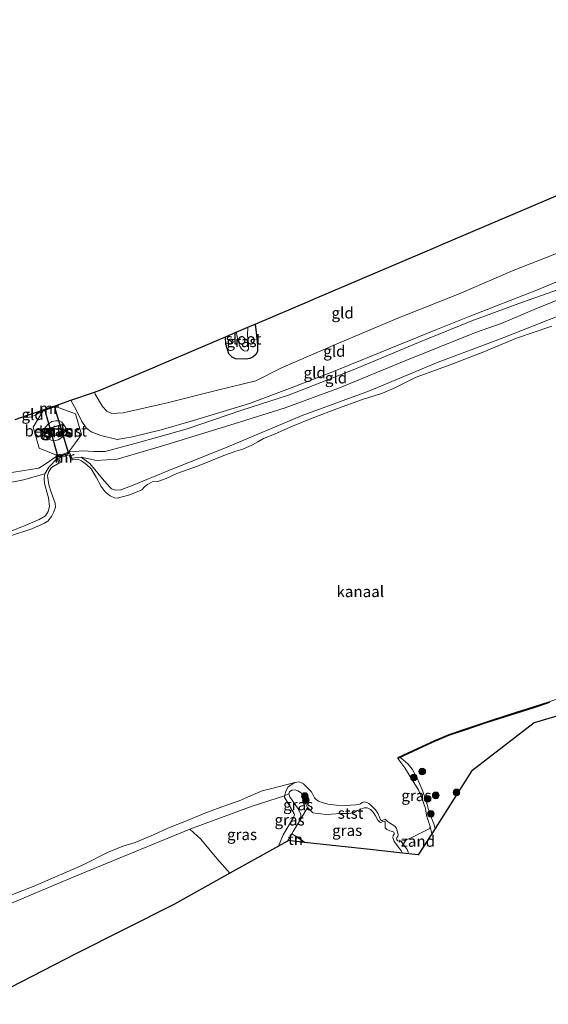
# Model space of a CAD drawing. Units: metres. Extents: x 189998 to 200000, y 574998 to 579515.
# Drawn here: x 197481 to 197600, y 578528 to 578749 of the extents above; entities that cross this region are included whole.
import ezdxf
from ezdxf.enums import TextEntityAlignment as Align

# ---------------------------------------------------------------- set-up
doc = ezdxf.new("R2010")
doc.units = ezdxf.units.M
doc.linetypes.add('IE-TERREINAFSCHEIDING', pattern=[10, 8, -2])
doc.layers.get('0').update_dxf_attribs({"lineweight": 25})
for name, color, linetype, lineweight in [('B-ME-AL-OVERIG-GV-B6', 7, 'BV-GELEIDERAIL', 18), ('B-ME-AL-OVERIG-L-B1', 7, 'Continuous', 18), ('B-ME-GR-BOOM-S-B1', 93, 'Continuous', 18), ('B-ME-GW-INSTEEKWATERGANG-L-B1', 10, 'Continuous', 25), ('B-ME-GW-KRUINLIJN-L-B1', 93, 'Continuous', 18), ('B-ME-GW-TEENLIJN-L-B1', 93, 'Continuous', 18), ('B-ME-IE-GRASLAND-GV-B6', 93, 'Continuous', 18), ('B-ME-IE-GRONDWERKLIJN-GROND_INGERICHT-GV-B6', 253, 'Continuous', 18), ('B-ME-IE-GRONDWERKLIJN-GROND_NIETINGERICHT-GV-B6', 253, 'Continuous', 18), ('B-ME-IE-TERREINAFSCHEIDING-HAAG-L-B1', 10, 'Continuous', 25), ('B-ME-IE-TERREINAFSCHEIDING-RASTERHEKWERK-L-B1', 8, 'IE-TERREINAFSCHEIDING', 18), ('B-ME-KG-KADASTRAAL-DAKRAND-L-B1', 13, 'Continuous', 18), ('B-ME-KG-KADASTRAAL-OPNAMEDTMGRENS-L-B1', 10, 'Continuous', 25), ('B-ME-KW-DUIKER-GV-B6', 10, 'Continuous', 25), ('B-ME-MW-MUUR-GV-B6', 8, 'IE-TERREINAFSCHEIDING-KUNSTMATIG', 18), ('B-ME-OB-BEKLEDING-GV-B6', 253, 'Continuous', 18), ('B-ME-OB-BESCHOEIING-GV-B6', 10, 'Continuous', 25), ('B-ME-OB-WATERLIJN-L-B1', 133, 'OB-WATERLIJN', 18), ('B-ME-OG-WATER-GV-B6', 153, 'Continuous', 18)]:
    doc.layers.add(name, color=color, linetype=linetype, lineweight=lineweight)
doc.styles.add('NLCS-ISO', font='NLCS-ISO.TTF')
doc.linetypes.add('BV-GELEIDERAIL', pattern='A,10,-3,[108,NLCS.SHX,S=1,R=0,X=0,Y=0],-3', length=16)
doc.linetypes.add('IE-TERREINAFSCHEIDING-KUNSTMATIG', pattern='A,4,[82,NLCS.SHX,S=0.75,R=90,X=0,Y=0],4,-2', length=10)
doc.linetypes.add('OB-WATERLIJN', pattern='A,10,[32,NLCS.SHX,S=2,R=0,X=0,Y=0],-12', length=22)

# ---------------------------------------------------------------- blocks, each defined once
blk = doc.blocks.new('boom')
blk.add_hatch(color=256).paths.add_polyline_path([(-0.75, 0, 1), (0.75, 0, 1)])
blk.add_circle((0, 0), 0.75)

msp = doc.modelspace()

# ---------------------------------------------------------------- linework, layer by layer
at = {"layer": 'B-ME-AL-OVERIG-GV-B6'}
msp.add_polyline3d([(197487.5021, 578656.9238, 1.0586), (197490.9103, 578657.923, 1.0632), (197491.4618, 578656.0419, 1.0693), (197488.0536, 578655.0426, 1.0647), (197487.5021, 578656.9238, 1.0586)], dxfattribs=at)
at = {"layer": 'B-ME-AL-OVERIG-L-B1'}
msp.add_line((197566.6498, 578564.077, -0.4046), (197566.6873, 578564.601, -0.4056), dxfattribs=at)
at = {"layer": 'B-ME-GW-INSTEEKWATERGANG-L-B1'}
msp.add_polyline3d([(197534.2617, 578680.4949, -1.0406), (197534.472, 578678.6193, -1.0636), (197534.7611, 578675.734, -1.0916), (197534.7292, 578674.343, -1.116), (197534.3633, 578673.6367, -1.1233), (197533.8056, 578673.1471, -1.1477), (197533.0613, 578672.725, -1.1632), (197532.1493, 578672.6171, -1.1706), (197529.836, 578672.704, -1.1506), (197529.0929, 578673.0231, -1.113), (197528.3418, 578673.793, -1.096), (197527.6785, 578675.9925, -1.1064), (197527.5844, 578677.6473, -1.0977)], dxfattribs=at)
at = {"layer": 'B-ME-GW-KRUINLIJN-L-B1'}
for points in [[(197582.3082, 578682.2084, 0.2142), (197597.6222, 578688.1795, 0.2297), (197609.7899, 578693.2447, 0.3712), (197623.0151, 578699.0748, 0.4974), (197637.5717, 578705.0916, 0.5737), (197653.9823, 578710.8017, 0.6422), (197669.9146, 578716.8218, 0.7013), (197690.198, 578724.4541, 0.7029), (197708.744, 578732.1884, 0.6826), (197723.5134, 578737.8044, 0.5955), (197727.9463, 578739.2146, 0.6531), (197729.6877, 578739.5173, 0.6749), (197732.1787, 578739.5864, 0.6219), (197733.6206, 578739.3588, 0.5418), (197734.4752, 578739.224, 0.4943), (197736.6634, 578739.7917, 0.3247), (197745.0537, 578742.9568, 0.3075), (197759.2524, 578748.8662, 0.2971)], [(197582.9006, 578681.2356, 0.2297), (197594.2401, 578685.4112, 0.2297), (197606.5558, 578689.7473, 0.3013), (197610.6032, 578691.2353, 0.3121)], [(197582.9006, 578681.2356, 0.2297), (197570.9117, 578676.3611, 0.181), (197556.2555, 578670.2108, 0.1751), (197541.7144, 578664.5217, 0.1397), (197531.2734, 578661.1686, 0.1234), (197518.7879, 578656.8886, 0.1795), (197508.369, 578653.9906, 0.1603), (197500.612, 578651.8722, 0.2961)], [(197503.2824, 578654.5509, 0.4643), (197506.7455, 578655.1625, 0.4009), (197513.1491, 578656.7306, 0.1219), (197520.4019, 578658.8352, 0.2518), (197532.9367, 578662.6414, 0.1647), (197541.9443, 578666.0329, 0.1603), (197551.8263, 578669.8596, 0.2061), (197562.3114, 578674.1228, 0.178), (197574.8117, 578679.1893, 0.2297), (197582.3082, 578682.2084, 0.2142)], [(197492.8603, 578663.3646, -0.1421), (197494.1064, 578661.0961, 0.0466), (197495.345, 578658.6219, 0.1522), (197496.3115, 578657.1411, 0.2156), (197497.4172, 578656.3144, 0.2658), (197499.6225, 578655.4486, 0.3872), (197503.2824, 578654.5509, 0.4643)], [(197486.5674, 578660.9434, 0.0253), (197485.0511, 578660.1153, 0.0847), (197484.0444, 578659.6744, 0.1095), (197483.1493, 578659.48, 0.1123), (197481.9013, 578659.5474, 0.1616)], [(197490.8189, 578654.9889, 1.0192), (197491.6895, 578655.6296, 0.9808), (197491.9064, 578656.0364, 0.9749), (197491.9336, 578656.5573, 0.972), (197491.7044, 578657.3561, 0.9601), (197490.8649, 578658.4804, 0.9587), (197490.2906, 578658.7567, 0.9498), (197489.4848, 578658.7795, 0.9247), (197488.6009, 578658.5635, 0.9174), (197487.7603, 578657.9668, 0.9188), (197486.9137, 578656.9536, 0.8996), (197486.7867, 578656.1691, 0.9085), (197487.144, 578655.486, 0.9085), (197487.7069, 578654.8069, 0.9041), (197488.4355, 578654.3863, 0.9218), (197489.1623, 578654.2835, 0.9351), (197490.03, 578654.4611, 0.9631), (197490.8189, 578654.9889, 1.0192)], [(197446.2525, 578642.7467, 0.036), (197447.3896, 578640.8111, 0.0566), (197447.9132, 578640.3071, 0.0522), (197448.7071, 578639.9608, 0.0448), (197449.5184, 578639.9243, 0.0493), (197456.4586, 578641.5832, 0.1599), (197463.4777, 578643.8317, 0.1954), (197470.0319, 578645.8912, 0.1717), (197473.8423, 578646.628, 0.1614), (197480.0898, 578647.2088, 0.0316), (197485.6861, 578648.0982, -0.0024), (197487.1116, 578648.9805, 0.0094), (197489.7601, 578650.8274, 0.1481)], [(197500.612, 578651.8722, 0.2961), (197498.0336, 578651.837, 0.2552), (197495.4541, 578652.0038, 0.1416), (197493.8868, 578651.8732, 0.0809), (197492.5303, 578651.761, 0.1019)], [(197566.3883, 578582.9584, -0.1943), (197566.9606, 578583.0758, -0.2658), (197568.5775, 578581.6065, -0.3175), (197569.48, 578580.484, -0.2953), (197570.6258, 578578.4886, -0.2673), (197571.6752, 578576.1036, -0.1514), (197572.6086, 578573.3768, 0.0677), (197573.3533, 578570.605, 0.0493), (197574.3052, 578568.2441, 0.0552), (197574.6289, 578567.1665, 0.0585)], [(197544.4231, 578569.1726, -0.0319), (197544.4658, 578570.3316, -0.1026), (197543.9236, 578571.5954, -0.1826), (197542.0476, 578574.315, -0.2681), (197541.791, 578574.9813, -0.2718)]]:
    msp.add_polyline3d(points, dxfattribs=at)
at = {"layer": 'B-ME-GW-TEENLIJN-L-B1'}
msp.add_line((197573.8862, 578565.9952, -0.4632), (197573.4859, 578567.6384, -0.603), dxfattribs=at)
for points in [[(197608.3088, 578700.5231, -0.6507), (197607.1394, 578699.1832, -0.6866), (197605.5656, 578698.2599, -0.696), (197601.5317, 578696.1549, -0.6695), (197592.1578, 578692.5575, -0.7364), (197580.0081, 578687.3147, -0.7987)], [(197498.1511, 578665.2075, -0.8628), (197498.3355, 578664.7217, -0.8509), (197499.9432, 578661.9822, -0.7934), (197500.974, 578660.9358, -0.7904), (197502.0569, 578660.3883, -0.7712), (197504.5964, 578660.5288, -0.7727), (197514.1918, 578662.7097, -0.7919), (197525.8245, 578665.6393, -0.7698), (197534.3983, 578667.7075, -0.845), (197540.1585, 578670.623, -0.8273), (197552.777, 578676.104, -0.8052), (197566.2986, 578681.7929, -0.7919), (197580.0081, 578687.3147, -0.7987)], [(197540.8524, 578574.507, -0.4481), (197541.2165, 578575.6826, -0.4704), (197541.6367, 578576.5098, -0.4964), (197543.1283, 578577.518, -0.603)], [(197540.8524, 578574.507, -0.4481), (197540.8114, 578574.2355, -0.4872), (197541.6418, 578572.781, -0.4532), (197543.0222, 578570.4828, -0.3816), (197543.0481, 578570.2623, -0.3875), (197542.8159, 578569.6581, -0.3883), (197540.5402, 578565.7539, -0.3942), (197539.469, 578563.2148, -0.3874)], [(197568.7377, 578561.4613, -0.3175), (197568.3196, 578562.4147, -0.441), (197567.5131, 578563.6061, -0.513), (197566.9677, 578564.2952, -0.603)]]:
    msp.add_polyline3d(points, dxfattribs=at)
at = {"layer": 'B-ME-IE-GRASLAND-GV-B6'}
for points in [[(197603.1452, 578682.6661, -0.5013), (197589.2896, 578677.1823, -0.4053), (197575.3052, 578671.9265, -0.513), (197559.8667, 578665.5061, -0.4894), (197544.8125, 578659.9428, -0.4776), (197528.1304, 578652.937, -0.4362), (197514.49, 578647.4228, -0.4112), (197506.4822, 578644.1192, -0.3772), (197504.1001, 578643.2781, -0.3566), (197502.8893, 578643.2, -0.3816), (197501.9616, 578643.4441, -0.3934), (197501.7932, 578643.6624, -0.3949), (197500.3427, 578645.271, -0.3551), (197497.1556, 578649.1525, -0.3359), (197495.1744, 578650.5772, -0.3315), (197498.6438, 578649.8572, -0.263), (197503.2926, 578650.1384, -0.2586), (197513.2236, 578653.0611, -0.3604), (197529.5306, 578658.0505, -0.3102), (197541.0034, 578661.6478, -0.2851), (197553.1697, 578666.1644, -0.2718), (197568.0643, 578672.316, -0.3191), (197583.6597, 578678.6249, -0.3648), (197589.4629, 578680.5905, -0.3212), (197596.8272, 578683.7597, -0.2247), (197611.0206, 578689.495, -0.1721)], [(197527.5844, 578677.6473, -1.0977), (197530.0016, 578678.6781, -1.2488), (197530.1003, 578678.0419, -1.2488), (197530.242, 578677.2233, -1.2488), (197530.793, 578675.4959, -1.2488), (197531.1758, 578674.9267, -1.2488), (197531.589, 578674.5372, -1.2488), (197531.902, 578674.4334, -1.2488), (197532.4388, 578674.4844, -1.2488), (197532.7739, 578674.8357, -1.2488), (197532.7615, 578675.5715, -1.2488), (197532.5122, 578677.987, -1.2488), (197532.5699, 578679.7734, -1.2488), (197534.2617, 578680.4949, -1.0406), (197534.472, 578678.6193, -1.0636), (197534.7611, 578675.734, -1.0916), (197534.7292, 578674.343, -1.116), (197534.3633, 578673.6367, -1.1233), (197533.8056, 578673.1471, -1.1477), (197533.0613, 578672.725, -1.1632), (197532.1493, 578672.6171, -1.1706), (197529.836, 578672.704, -1.1506), (197529.0929, 578673.0231, -1.113), (197528.3418, 578673.793, -1.096), (197527.6785, 578675.9925, -1.1064), (197527.5844, 578677.6473, -1.0977)], [(197492.3444, 578651.6983, 0.105), (197490.0355, 578650.9202, 0.1435), (197485.7662, 578652.5745, 0.3699), (197484.4515, 578657.297, 0.4496), (197486.5674, 578660.9434, 0.0253), (197489.4401, 578661.949, 0.0148), (197493.9494, 578660.306, 0.345), (197495.2468, 578655.6646, 0.4673), (197493.9101, 578653.8379, 0.3004), (197492.3444, 578651.6983, 0.105)], [(197490.8189, 578654.9889, 1.0192), (197491.6895, 578655.6296, 0.9808), (197491.9064, 578656.0364, 0.9749), (197491.9336, 578656.5573, 0.972), (197491.7044, 578657.3561, 0.9601), (197490.8649, 578658.4804, 0.9587), (197490.2906, 578658.7567, 0.9498), (197489.4848, 578658.7795, 0.9247), (197488.6009, 578658.5635, 0.9174), (197487.7603, 578657.9668, 0.9188), (197486.9137, 578656.9536, 0.8996), (197486.7867, 578656.1691, 0.9085), (197487.144, 578655.486, 0.9085), (197487.7069, 578654.8069, 0.9041), (197488.4355, 578654.3863, 0.9218), (197489.1623, 578654.2835, 0.9351), (197490.03, 578654.4611, 0.9631), (197490.8189, 578654.9889, 1.0192)], [(197490.8189, 578654.9889, 1.0192), (197490.03, 578654.4611, 0.9631), (197489.1623, 578654.2835, 0.9351), (197488.4355, 578654.3863, 0.9218), (197487.7069, 578654.8069, 0.9041), (197487.144, 578655.486, 0.9085), (197486.7867, 578656.1691, 0.9085), (197486.9137, 578656.9536, 0.8996), (197487.7603, 578657.9668, 0.9188), (197488.6009, 578658.5635, 0.9174), (197489.4848, 578658.7795, 0.9247), (197490.2906, 578658.7567, 0.9498), (197490.8649, 578658.4804, 0.9587), (197491.7044, 578657.3561, 0.9601), (197491.9336, 578656.5573, 0.972), (197491.9064, 578656.0364, 0.9749), (197491.6895, 578655.6296, 0.9808), (197490.8189, 578654.9889, 1.0192)], [(197487.5021, 578656.9238, 1.0586), (197488.0536, 578655.0426, 1.0647), (197491.4618, 578656.0419, 1.0693), (197490.9103, 578657.923, 1.0632), (197487.5021, 578656.9238, 1.0586)], [(197474.4129, 578643.8882, -0.4333), (197482.2414, 578645.4781, -0.3669), (197487.0595, 578646.8317, -0.4318), (197486.9192, 578645.9622, -0.4451), (197486.9922, 578644.6856, -0.4879), (197487.8737, 578641.4597, -0.4348), (197488.0576, 578639.4795, -0.3934), (197487.7951, 578638.401, -0.392), (197487.1814, 578637.4028, -0.3964), (197485.7914, 578636.5509, -0.4008), (197482.7374, 578635.3251, -0.4348), (197471.6917, 578630.8341, -0.4259)], [(197606.7361, 578593.7872, 0.0976), (197596.8356, 578590.8778, 0.0465), (197589.9762, 578585.5927, 0.1367), (197582.8147, 578580.0748, 0.4575), (197578.9148, 578573.9251, 0.0709), (197574.6289, 578567.1665, 0.0585), (197574.3052, 578568.2441, 0.0552), (197573.3533, 578570.605, 0.0493), (197572.6086, 578573.3768, 0.0677), (197571.6752, 578576.1036, -0.1514), (197570.6258, 578578.4886, -0.2673), (197569.48, 578580.484, -0.2953), (197568.5775, 578581.6065, -0.3175), (197566.9606, 578583.0758, -0.2658), (197566.3883, 578582.9584, -0.1943), (197570.7685, 578584.9783, -0.1764), (197574.6115, 578586.7637, -0.1764), (197577.826, 578588.1024, -0.1749), (197580.887, 578589.1402, -0.1823), (197586.1061, 578590.8959, -0.1749), (197591.5369, 578592.6581, -0.1896), (197596.7639, 578594.2815, -0.1926), (197600.277, 578595.4627, -0.1734)], [(197566.3883, 578582.9584, -0.1943), (197566.9606, 578583.0758, -0.2658), (197568.5775, 578581.6065, -0.3175), (197569.48, 578580.484, -0.2953), (197570.6258, 578578.4886, -0.2673), (197571.6752, 578576.1036, -0.1514), (197572.6086, 578573.3768, 0.0677), (197573.3533, 578570.605, 0.0493), (197574.3052, 578568.2441, 0.0552), (197574.6289, 578567.1665, 0.0585), (197573.8862, 578565.9952, -0.4632), (197573.4859, 578567.6384, -0.603), (197573.3792, 578568.0968, -0.603), (197572.7213, 578570.0675, -0.603), (197572.4481, 578571.6211, -0.603), (197571.5552, 578574.1892, -0.603), (197570.8895, 578575.8461, -0.603), (197570.0601, 578577.1417, -0.603), (197567.8335, 578580.7766, -0.603), (197566.2316, 578582.9182, -0.603), (197566.3045, 578583.14, -0.603), (197566.3883, 578582.9584, -0.1943)], [(197544.4231, 578569.1726, -0.0319), (197542.7709, 578566.4777, -0.057), (197542.473, 578565.9846, -0.0609), (197541.477, 578564.3364, -0.0739), (197539.469, 578563.2148, -0.3874), (197540.5402, 578565.7539, -0.3942), (197542.8159, 578569.6581, -0.3883), (197543.0481, 578570.2623, -0.3875), (197543.0222, 578570.4828, -0.3816), (197541.6418, 578572.781, -0.4532), (197540.8114, 578574.2355, -0.4872), (197540.8524, 578574.507, -0.4481), (197541.791, 578574.9813, -0.2718), (197542.0476, 578574.315, -0.2681), (197543.9236, 578571.5954, -0.1826), (197544.4658, 578570.3316, -0.1026), (197544.4231, 578569.1726, -0.0319)], [(197545.9987, 578571.8602, -0.0452), (197544.4231, 578569.1726, -0.0319), (197544.4658, 578570.3316, -0.1026), (197543.9236, 578571.5954, -0.1826), (197542.0476, 578574.315, -0.2681), (197541.791, 578574.9813, -0.2718), (197541.936, 578575.3971, -0.2793), (197542.4791, 578575.7462, -0.3035), (197543.3017, 578575.8141, -0.3529), (197543.7877, 578575.6373, -0.3573), (197544.5975, 578575.1541, -0.3625), (197545.551, 578572.772, -0.1448), (197545.9987, 578571.8602, -0.0452)], [(197539.469, 578563.2148, -0.3874), (197528.5532, 578557.1177, -0.4445), (197525.6211, 578560.4092, -0.4937), (197522.0778, 578564.798, -0.5061), (197519.5474, 578566.9892, -0.489), (197533.5764, 578572.1491, -0.4629), (197540.8524, 578574.507, -0.4481), (197540.8114, 578574.2355, -0.4872), (197541.6418, 578572.781, -0.4532), (197543.0222, 578570.4828, -0.3816), (197543.0481, 578570.2623, -0.3875), (197542.8159, 578569.6581, -0.3883), (197540.5402, 578565.7539, -0.3942), (197539.469, 578563.2148, -0.3874)], [(197567.2998, 578561.6198, -0.0332), (197560.0671, 578562.4171, 0.2195), (197553.0067, 578563.1954, 0.231), (197545.3386, 578564.0407, 0.0607), (197543.4343, 578565.3486, -0.0097), (197542.473, 578565.9846, -0.0609), (197542.7709, 578566.4777, -0.057), (197544.4231, 578569.1726, -0.0319), (197545.9987, 578571.8602, -0.0452), (197547.1685, 578570.7115, -0.0821), (197547.7186, 578570.5926, -0.1101), (197550.277, 578570.2947, -0.1477), (197553.4807, 578570.5061, -0.2001), (197555.3371, 578570.544, -0.1595), (197556.469, 578570.7573, -0.1595), (197557.2202, 578571.1822, -0.1013), (197558.7212, 578571.8005, -0.1094), (197559.3802, 578571.8056, -0.0902), (197560.1043, 578571.4548, -0.0422), (197560.7269, 578570.8637, -0.0496), (197561.2181, 578570.0279, -0.054), (197561.8033, 578569.0392, -0.074), (197562.1687, 578568.6302, -0.0644), (197562.3638, 578568.5422, -0.0607), (197562.949, 578568.7483, -0.0526), (197563.2857, 578568.8215, -0.054), (197563.3902, 578568.7604, -0.0629), (197563.4187, 578568.318, -0.0776), (197563.4077, 578567.8357, -0.1145), (197563.4218, 578567.2918, -0.1485), (197563.7705, 578566.9238, -0.1684), (197564.4463, 578566.633, -0.1846), (197565.0404, 578566.4843, -0.1964), (197565.3387, 578566.3188, -0.1994), (197565.4423, 578566.1619, -0.2009), (197565.4204, 578565.922, -0.209), (197565.2334, 578565.5592, -0.2001), (197565.103, 578565.1159, -0.2016), (197565.4643, 578564.2273, -0.1382), (197566.3757, 578562.965, -0.054), (197567.1027, 578562.0977, -0.0385), (197567.2998, 578561.6198, -0.0332)]]:
    msp.add_polyline3d(points, dxfattribs=at)
at = {"layer": 'B-ME-IE-GRONDWERKLIJN-GROND_INGERICHT-GV-B6'}
for points in [[(197601.5317, 578696.1549, -0.6695), (197592.1578, 578692.5575, -0.7364), (197580.0081, 578687.3147, -0.7987), (197566.2986, 578681.7929, -0.7919), (197552.777, 578676.104, -0.8052), (197540.1585, 578670.623, -0.8273), (197534.3983, 578667.7075, -0.845), (197525.8245, 578665.6393, -0.7698), (197514.1918, 578662.7097, -0.7919), (197504.5964, 578660.5288, -0.7727), (197502.0569, 578660.3883, -0.7712), (197500.974, 578660.9358, -0.7904), (197499.9432, 578661.9822, -0.7934), (197498.3355, 578664.7217, -0.8509), (197498.1511, 578665.2075, -0.8628), (197499.5844, 578665.7067, -0.9216), (197511.7658, 578670.9015, -1.0415), (197512.0819, 578671.0363, -1.2364), (197512.4525, 578671.1943, -1.0921), (197527.5844, 578677.6473, -1.0977), (197527.6785, 578675.9925, -1.1064), (197528.3418, 578673.793, -1.096), (197529.0929, 578673.0231, -1.113), (197529.836, 578672.704, -1.1506), (197532.1493, 578672.6171, -1.1706), (197533.0613, 578672.725, -1.1632), (197533.8056, 578673.1471, -1.1477), (197534.3633, 578673.6367, -1.1233), (197534.7292, 578674.343, -1.116), (197534.7611, 578675.734, -1.0916), (197534.472, 578678.6193, -1.0636), (197534.2617, 578680.4949, -1.0406), (197546.8841, 578685.8777, -0.9994), (197547.3649, 578686.0827, -1.1812), (197547.7299, 578686.2383, -0.9777), (197574.8116, 578697.7874, -0.8907), (197575.2874, 578697.9903, -1.0328), (197575.5925, 578698.1204, -0.8455), (197603.1914, 578709.8899, -0.8097)], [(197609.7899, 578693.2447, 0.3712), (197597.6222, 578688.1795, 0.2297), (197582.3082, 578682.2084, 0.2142), (197574.8117, 578679.1893, 0.2297), (197562.3114, 578674.1228, 0.178), (197551.8263, 578669.8596, 0.2061), (197541.9443, 578666.0329, 0.1603), (197532.9367, 578662.6414, 0.1647), (197520.4019, 578658.8352, 0.2518), (197513.1491, 578656.7306, 0.1219), (197506.7455, 578655.1625, 0.4009), (197503.2824, 578654.5509, 0.4643), (197499.6225, 578655.4486, 0.3872), (197497.4172, 578656.3144, 0.2658), (197496.3115, 578657.1411, 0.2156), (197495.345, 578658.6219, 0.1522), (197494.1064, 578661.0961, 0.0466), (197492.8603, 578663.3646, -0.1421), (197498.1511, 578665.2075, -0.8628), (197498.3355, 578664.7217, -0.8509), (197499.9432, 578661.9822, -0.7934), (197500.974, 578660.9358, -0.7904), (197502.0569, 578660.3883, -0.7712), (197504.5964, 578660.5288, -0.7727), (197514.1918, 578662.7097, -0.7919), (197525.8245, 578665.6393, -0.7698), (197534.3983, 578667.7075, -0.845), (197540.1585, 578670.623, -0.8273), (197552.777, 578676.104, -0.8052), (197566.2986, 578681.7929, -0.7919), (197580.0081, 578687.3147, -0.7987), (197592.1578, 578692.5575, -0.7364), (197601.5317, 578696.1549, -0.6695)], [(197606.5558, 578689.7473, 0.3013), (197594.2401, 578685.4112, 0.2297), (197582.9006, 578681.2356, 0.2297), (197570.9117, 578676.3611, 0.181), (197556.2555, 578670.2108, 0.1751), (197541.7144, 578664.5217, 0.1397), (197531.2734, 578661.1686, 0.1234), (197518.7879, 578656.8886, 0.1795), (197508.369, 578653.9906, 0.1603), (197500.612, 578651.8722, 0.2961), (197498.0336, 578651.837, 0.2552), (197495.4541, 578652.0038, 0.1416), (197493.8868, 578651.8732, 0.0809), (197492.5303, 578651.761, 0.1019), (197492.3444, 578651.6983, 0.105), (197493.9101, 578653.8379, 0.3004), (197495.2468, 578655.6646, 0.4673), (197493.9494, 578660.306, 0.345), (197489.4401, 578661.949, 0.0148), (197489.3714, 578662.1494, -0.0817), (197492.8603, 578663.3646, -0.1421), (197494.1064, 578661.0961, 0.0466), (197495.345, 578658.6219, 0.1522), (197496.3115, 578657.1411, 0.2156), (197497.4172, 578656.3144, 0.2658), (197499.6225, 578655.4486, 0.3872), (197503.2824, 578654.5509, 0.4643), (197506.7455, 578655.1625, 0.4009), (197513.1491, 578656.7306, 0.1219), (197520.4019, 578658.8352, 0.2518), (197532.9367, 578662.6414, 0.1647), (197541.9443, 578666.0329, 0.1603), (197551.8263, 578669.8596, 0.2061), (197562.3114, 578674.1228, 0.178), (197574.8117, 578679.1893, 0.2297), (197582.3082, 578682.2084, 0.2142), (197597.6222, 578688.1795, 0.2297), (197609.7899, 578693.2447, 0.3712)], [(197611.0206, 578689.495, -0.1721), (197596.8272, 578683.7597, -0.2247), (197589.4629, 578680.5905, -0.3212), (197583.6597, 578678.6249, -0.3648), (197568.0643, 578672.316, -0.3191), (197553.1697, 578666.1644, -0.2718), (197541.0034, 578661.6478, -0.2851), (197529.5306, 578658.0505, -0.3102), (197513.2236, 578653.0611, -0.3604), (197503.2926, 578650.1384, -0.2586), (197498.6438, 578649.8572, -0.263), (197495.1744, 578650.5772, -0.3315), (197493.0899, 578650.3338, -0.3315), (197492.5303, 578651.761, 0.1019), (197493.8868, 578651.8732, 0.0809), (197495.4541, 578652.0038, 0.1416), (197498.0336, 578651.837, 0.2552), (197500.612, 578651.8722, 0.2961), (197508.369, 578653.9906, 0.1603), (197518.7879, 578656.8886, 0.1795), (197531.2734, 578661.1686, 0.1234), (197541.7144, 578664.5217, 0.1397), (197556.2555, 578670.2108, 0.1751), (197570.9117, 578676.3611, 0.181), (197582.9006, 578681.2356, 0.2297), (197594.2401, 578685.4112, 0.2297), (197606.5558, 578689.7473, 0.3013)], [(197480.3772, 578659.0166, 0.2532), (197481.9013, 578659.5474, 0.1616), (197483.1493, 578659.48, 0.1123), (197484.0444, 578659.6744, 0.1095), (197485.0511, 578660.1153, 0.0847), (197486.5674, 578660.9434, 0.0253), (197484.4515, 578657.297, 0.4496), (197485.7662, 578652.5745, 0.3699), (197490.0355, 578650.9202, 0.1435)], [(197486.5674, 578660.9434, 0.0253), (197485.0511, 578660.1153, 0.0847), (197484.0444, 578659.6744, 0.1095), (197483.1493, 578659.48, 0.1123), (197481.9013, 578659.5474, 0.1616), (197483.3902, 578660.0661, -0.0087), (197486.5097, 578661.1526, -0.078), (197486.5674, 578660.9434, 0.0253)], [(197489.902, 578650.3317, -0.3372), (197487.9606, 578648.3769, -0.3654), (197487.0595, 578646.8317, -0.4318), (197482.2414, 578645.4781, -0.3669), (197474.4129, 578643.8882, -0.4333)], [(197490.0355, 578650.9202, 0.1435), (197489.7601, 578650.8274, 0.1481), (197487.1116, 578648.9805, 0.0094), (197485.6861, 578648.0982, -0.0024), (197480.0898, 578647.2088, 0.0316)], [(197480.0898, 578647.2088, 0.0316), (197485.6861, 578648.0982, -0.0024), (197487.1116, 578648.9805, 0.0094), (197489.7601, 578650.8274, 0.1481), (197489.902, 578650.3317, -0.3372)], [(197466.5424, 578544.9457, -0.396), (197493.9464, 578556.4858, -0.4797), (197519.5474, 578566.9892, -0.489), (197522.0778, 578564.798, -0.5061), (197525.6211, 578560.4092, -0.4937), (197528.5532, 578557.1177, -0.4445)], [(197543.4343, 578565.3486, -0.0097), (197545.3386, 578564.0407, 0.0607), (197541.6713, 578564.445, -0.0613), (197541.477, 578564.3364, -0.0739), (197542.473, 578565.9846, -0.0609), (197543.4343, 578565.3486, -0.0097)], [(197528.5532, 578557.1177, -0.4445), (197516.1579, 578550.1942, -0.4421), (197493.8623, 578538.9315, -0.5414), (197472.0264, 578527.6688, -0.563)]]:
    msp.add_polyline3d(points, dxfattribs=at)
at = {"layer": 'B-ME-IE-GRONDWERKLIJN-GROND_NIETINGERICHT-GV-B6'}
msp.add_polyline3d([(197573.8862, 578565.9952, -0.4632), (197570.8624, 578561.227, -0.255), (197568.7377, 578561.4613, -0.3175), (197568.3196, 578562.4147, -0.441), (197567.5131, 578563.6061, -0.513), (197566.9677, 578564.2952, -0.603), (197567.7134, 578564.4789, -0.603), (197568.9713, 578564.9505, -0.603), (197572.2754, 578566.5408, -0.603), (197573.293, 578567.1139, -0.603), (197573.4615, 578567.3656, -0.603), (197573.4859, 578567.6384, -0.603), (197573.8862, 578565.9952, -0.4632)], dxfattribs=at)
at = {"layer": 'B-ME-IE-TERREINAFSCHEIDING-HAAG-L-B1'}
msp.add_line((197545.3386, 578564.0407, 0.0607), (197543.4343, 578565.3486, -0.0097), dxfattribs=at)
at = {"layer": 'B-ME-IE-TERREINAFSCHEIDING-RASTERHEKWERK-L-B1'}
for p, q in [((197489.4401, 578661.949, 0.0148), (197489.142, 578662.0202, 0.013)), ((197486.5674, 578660.9434, 0.0253), (197486.7084, 578661.1751, 0.0276)), ((197490.4846, 578650.6875, 0.1316), (197490.0355, 578650.9202, 0.1435)), ((197492.3444, 578651.6983, 0.105), (197491.9659, 578651.1596, 0.1063)), ((197544.4231, 578569.1726, -0.0319), (197545.9987, 578571.8602, -0.0452))]:
    msp.add_line(p, q, dxfattribs=at)
for points in [[(197489.4401, 578661.949, 0.0148), (197493.9494, 578660.306, 0.345), (197495.2468, 578655.6646, 0.4673), (197493.9101, 578653.8379, 0.3004), (197492.3444, 578651.6983, 0.105)], [(197490.0355, 578650.9202, 0.1435), (197485.7662, 578652.5745, 0.3699), (197484.4515, 578657.297, 0.4496), (197486.5674, 578660.9434, 0.0253)], [(197541.477, 578564.3364, -0.0739), (197542.473, 578565.9846, -0.0609), (197542.7709, 578566.4777, -0.057), (197544.4231, 578569.1726, -0.0319)]]:
    msp.add_polyline3d(points, dxfattribs=at)
at = {"layer": 'B-ME-KG-KADASTRAAL-DAKRAND-L-B1'}
msp.add_polyline3d([(197487.5641, 578656.8898, 1.8825), (197490.8764, 578657.861, 1.887), (197491.3998, 578656.0758, 1.8928), (197488.0875, 578655.1047, 1.8883), (197487.5641, 578656.8898, 1.8825)], dxfattribs=at)
at = {"layer": 'B-ME-KG-KADASTRAAL-OPNAMEDTMGRENS-L-B1'}
for points in [[(197480.3772, 578659.0166, 0.2532), (197481.9013, 578659.5474, 0.1616), (197483.3902, 578660.0661, -0.0087), (197486.5097, 578661.1526, -0.078), (197486.8707, 578661.2784, -1.2269), (197488.81, 578661.9539, -1.22), (197489.3714, 578662.1494, -0.0817), (197492.8603, 578663.3646, -0.1421), (197498.1511, 578665.2075, -0.8628), (197499.5844, 578665.7067, -0.9216), (197511.7658, 578670.9015, -1.0415), (197512.0819, 578671.0363, -1.2364), (197512.4525, 578671.1943, -1.0921), (197527.5844, 578677.6473, -1.0977), (197530.0016, 578678.6781, -1.2488), (197532.5699, 578679.7734, -1.2488), (197534.2617, 578680.4949, -1.0406), (197546.8841, 578685.8777, -0.9994), (197547.3649, 578686.0827, -1.1812), (197547.7299, 578686.2383, -0.9777), (197574.8116, 578697.7874, -0.8907), (197575.2874, 578697.9903, -1.0328), (197575.5925, 578698.1204, -0.8455), (197603.1914, 578709.8899, -0.8097)], [(197606.7361, 578593.7872, 0.0976), (197596.8356, 578590.8778, 0.0465), (197589.9762, 578585.5927, 0.1367), (197582.8147, 578580.0748, 0.4575), (197578.9148, 578573.9251, 0.0709), (197574.6289, 578567.1665, 0.0585), (197573.8862, 578565.9952, -0.4632), (197570.8624, 578561.227, -0.255), (197568.7377, 578561.4613, -0.3175), (197567.2998, 578561.6198, -0.0332), (197560.0671, 578562.4171, 0.2195), (197553.0067, 578563.1954, 0.231), (197545.3386, 578564.0407, 0.0607), (197541.6713, 578564.445, -0.0613), (197541.477, 578564.3364, -0.0739), (197539.469, 578563.2148, -0.3874), (197528.5532, 578557.1177, -0.4445), (197516.1579, 578550.1942, -0.4421), (197493.8623, 578538.9315, -0.5414), (197472.0264, 578527.6688, -0.563)]]:
    msp.add_polyline3d(points, dxfattribs=at)
at = {"layer": 'B-ME-KW-DUIKER-GV-B6'}
msp.add_polyline3d([(197489.1289, 578662.012, -1.2101), (197492.3239, 578651.3761, -0.603), (197490.0245, 578650.5729, -0.6089), (197486.9975, 578661.2696, -1.2108), (197489.1289, 578662.012, -1.2101)], dxfattribs=at)
at = {"layer": 'B-ME-MW-MUUR-GV-B6'}
for points in [[(197489.4401, 578661.949, 0.0148), (197486.5674, 578660.9434, 0.0253), (197486.5097, 578661.1526, -0.078), (197486.8707, 578661.2784, -1.2269), (197488.81, 578661.9539, -1.22), (197489.3714, 578662.1494, -0.0817), (197489.4401, 578661.949, 0.0148)], [(197493.0899, 578650.3338, -0.3315), (197493.2148, 578650.0152, -0.603), (197492.9038, 578649.9021, -0.603), (197492.467, 578651.1033, -0.603), (197490.1879, 578650.3541, -0.603), (197490.4849, 578649.3275, -0.603), (197490.212, 578649.2486, -0.603), (197489.902, 578650.3317, -0.3372), (197489.7601, 578650.8274, 0.1481), (197490.0355, 578650.9202, 0.1435), (197492.3444, 578651.6983, 0.105), (197492.5303, 578651.761, 0.1019), (197493.0899, 578650.3338, -0.3315)]]:
    msp.add_polyline3d(points, dxfattribs=at)
at = {"layer": 'B-ME-OB-BEKLEDING-GV-B6'}
for points in [[(197600.8136, 578680.0479, -0.603), (197592.9098, 578677.2982, -0.603), (197585.5596, 578674.2187, -0.603), (197577.9979, 578671.329, -0.603), (197570.3631, 578668.5777, -0.603), (197565.5846, 578666.198, -0.603), (197562.8313, 578664.9945, -0.603), (197558.3315, 578663.5632, -0.603), (197552.9744, 578661.5762, -0.603), (197547.0542, 578659.3285, -0.603), (197542.2833, 578657.3887, -0.603), (197538.5573, 578655.7781, -0.603), (197536.1351, 578654.7614, -0.603), (197534.9548, 578654.1382, -0.603), (197533.6493, 578653.3525, -0.603), (197531.5035, 578652.4004, -0.603), (197529.9002, 578651.9556, -0.603), (197526.8513, 578650.7956, -0.603), (197521.3283, 578648.566, -0.603), (197516.6244, 578646.8924, -0.603), (197514.3039, 578645.8214, -0.603), (197512.425, 578645.1531, -0.603), (197511.1074, 578645.0634, -0.603), (197510.0749, 578644.4684, -0.603), (197509.4342, 578643.8893, -0.603), (197508.7829, 578643.258, -0.603), (197506.109, 578642.155, -0.603), (197504.7274, 578641.7525, -0.603), (197503.2608, 578641.3633, -0.603), (197502.6519, 578641.4503, -0.603), (197501.7149, 578641.9136, -0.603), (197500.6055, 578642.8006, -0.603), (197499.6861, 578644.0039, -0.603), (197498.5669, 578646.1296, -0.603), (197497.4521, 578647.9703, -0.603), (197496.4025, 578648.9454, -0.603), (197495.2304, 578649.791, -0.603), (197494.442, 578650.1236, -0.603), (197493.2148, 578650.0152, -0.603), (197493.0899, 578650.3338, -0.3315), (197495.1744, 578650.5772, -0.3315), (197497.1556, 578649.1525, -0.3359), (197500.3427, 578645.271, -0.3551), (197501.7932, 578643.6624, -0.3949), (197501.9616, 578643.4441, -0.3934), (197502.8893, 578643.2, -0.3816), (197504.1001, 578643.2781, -0.3566), (197506.4822, 578644.1192, -0.3772), (197514.49, 578647.4228, -0.4112), (197528.1304, 578652.937, -0.4362), (197544.8125, 578659.9428, -0.4776), (197559.8667, 578665.5061, -0.4894), (197575.3052, 578671.9265, -0.513), (197589.2896, 578677.1823, -0.4053), (197603.1452, 578682.6661, -0.5013)], [(197471.6917, 578630.8341, -0.4259), (197482.7374, 578635.3251, -0.4348), (197485.7914, 578636.5509, -0.4008), (197487.1814, 578637.4028, -0.3964), (197487.7951, 578638.401, -0.392), (197488.0576, 578639.4795, -0.3934), (197487.8737, 578641.4597, -0.4348), (197486.9922, 578644.6856, -0.4879), (197486.9192, 578645.9622, -0.4451), (197487.0595, 578646.8317, -0.4318), (197487.9606, 578648.3769, -0.3654), (197489.902, 578650.3317, -0.3372), (197490.212, 578649.2486, -0.603)], [(197490.212, 578649.2486, -0.603), (197488.5307, 578648.2459, -0.603), (197487.9353, 578647.3984, -0.603), (197487.6558, 578646.4405, -0.603), (197487.9636, 578644.3513, -0.603), (197488.4742, 578642.7429, -0.603), (197489.3542, 578640.2651, -0.603), (197489.3976, 578639.3747, -0.603), (197489.0557, 578638.2958, -0.603), (197488.5629, 578637.2352, -0.603), (197487.7245, 578636.2412, -0.603), (197486.927, 578635.7736, -0.603), (197484.1062, 578634.4833, -0.603), (197479.0758, 578632.8681, -0.603)], [(197478.7852, 578551.9941, -0.603), (197484.3811, 578554.1579, -0.603), (197489.8008, 578556.4809, -0.603), (197495.5059, 578558.9439, -0.603), (197501.1226, 578561.8011, -0.603), (197504.5538, 578563.1962, -0.603), (197507.3032, 578564.0352, -0.603), (197511.4109, 578565.7452, -0.603), (197514.6402, 578567.2255, -0.603), (197519.2311, 578569.0204, -0.603), (197522.9764, 578570.6228, -0.603), (197527.8072, 578572.3958, -0.603), (197530.6665, 578573.415, -0.603), (197533.716, 578574.7106, -0.603), (197535.78, 578575.5897, -0.603), (197538.2525, 578576.1887, -0.603), (197541.1392, 578576.9642, -0.603), (197543.1283, 578577.518, -0.603), (197541.6367, 578576.5098, -0.4964), (197541.2165, 578575.6826, -0.4704), (197540.8524, 578574.507, -0.4481)], [(197566.9677, 578564.2952, -0.603), (197567.5131, 578563.6061, -0.513), (197568.3196, 578562.4147, -0.441), (197568.7377, 578561.4613, -0.3175), (197567.2998, 578561.6198, -0.0332), (197567.1027, 578562.0977, -0.0385), (197566.3757, 578562.965, -0.054), (197565.4643, 578564.2273, -0.1382), (197565.103, 578565.1159, -0.2016), (197565.2334, 578565.5592, -0.2001), (197565.4204, 578565.922, -0.209), (197565.4423, 578566.1619, -0.2009), (197565.3387, 578566.3188, -0.1994), (197565.0404, 578566.4843, -0.1964), (197564.4463, 578566.633, -0.1846), (197563.7705, 578566.9238, -0.1684), (197563.4218, 578567.2918, -0.1485), (197563.4077, 578567.8357, -0.1145), (197563.4187, 578568.318, -0.0776), (197563.3902, 578568.7604, -0.0629), (197563.2857, 578568.8215, -0.054), (197562.949, 578568.7483, -0.0526), (197562.3638, 578568.5422, -0.0607), (197562.1687, 578568.6302, -0.0644), (197561.8033, 578569.0392, -0.074), (197561.2181, 578570.0279, -0.054), (197560.7269, 578570.8637, -0.0496), (197560.1043, 578571.4548, -0.0422), (197559.3802, 578571.8056, -0.0902), (197558.7212, 578571.8005, -0.1094), (197557.2202, 578571.1822, -0.1013), (197556.469, 578570.7573, -0.1595), (197555.3371, 578570.544, -0.1595), (197553.4807, 578570.5061, -0.2001), (197550.277, 578570.2947, -0.1477), (197547.7186, 578570.5926, -0.1101), (197547.1685, 578570.7115, -0.0821), (197545.9987, 578571.8602, -0.0452), (197545.551, 578572.772, -0.1448), (197544.5975, 578575.1541, -0.3625), (197543.7877, 578575.6373, -0.3573), (197543.3017, 578575.8141, -0.3529), (197542.4791, 578575.7462, -0.3035), (197541.936, 578575.3971, -0.2793), (197541.791, 578574.9813, -0.2718), (197540.8524, 578574.507, -0.4481), (197541.2165, 578575.6826, -0.4704), (197541.6367, 578576.5098, -0.4964), (197543.1283, 578577.518, -0.603), (197544.0431, 578577.6191, -0.603), (197544.518, 578577.4697, -0.603), (197545.0568, 578577.1631, -0.603), (197546.1477, 578576.165, -0.603), (197546.8231, 578575.444, -0.603), (197547.1859, 578574.787, -0.603), (197547.5941, 578574.0768, -0.603), (197547.9443, 578573.6855, -0.603), (197548.4849, 578573.3159, -0.603), (197549.2662, 578573.0202, -0.603), (197550.5359, 578572.6205, -0.603), (197552.4814, 578572.4, -0.603), (197554.4549, 578572.3262, -0.603), (197556.812, 578572.504, -0.603), (197557.4379, 578572.5514, -0.603), (197557.9192, 578572.7391, -0.603), (197558.2711, 578573.0096, -0.603), (197558.687, 578573.1229, -0.603), (197559.2976, 578572.9729, -0.603), (197559.7892, 578572.7825, -0.603), (197560.2698, 578572.3646, -0.603), (197560.6805, 578571.9422, -0.603), (197561.2126, 578571.3779, -0.603), (197561.7511, 578570.6411, -0.603), (197562.121, 578569.6923, -0.603), (197562.3954, 578569.1348, -0.603), (197562.5922, 578568.9838, -0.603), (197562.7813, 578568.989, -0.603), (197563.4114, 578569.2611, -0.603), (197563.9076, 578568.746, -0.603), (197564.3902, 578568.4405, -0.603), (197564.965, 578568.0847, -0.603), (197565.3773, 578567.8541, -0.603), (197565.6981, 578567.5942, -0.603), (197565.9336, 578567.1325, -0.603), (197566.2341, 578566.0997, -0.603), (197566.3361, 578565.7508, -0.603), (197566.2437, 578565.3708, -0.603), (197566.0551, 578565.0313, -0.603), (197565.9947, 578564.8076, -0.603), (197566.07, 578564.5833, -0.603), (197566.2435, 578564.4308, -0.603), (197566.5279, 578564.2995, -0.603), (197566.9677, 578564.2952, -0.603)], [(197540.8524, 578574.507, -0.4481), (197533.5764, 578572.1491, -0.4629), (197519.5474, 578566.9892, -0.489), (197493.9464, 578556.4858, -0.4797), (197466.5424, 578544.9457, -0.396)]]:
    msp.add_polyline3d(points, dxfattribs=at)
at = {"layer": 'B-ME-OB-BESCHOEIING-GV-B6'}
msp.add_polyline3d([(197600.277, 578595.4627, -0.1734), (197596.7639, 578594.2815, -0.1926), (197591.5369, 578592.6581, -0.1896), (197586.1061, 578590.8959, -0.1749), (197580.887, 578589.1402, -0.1823), (197577.826, 578588.1024, -0.1749), (197574.6115, 578586.7637, -0.1764), (197570.7685, 578584.9783, -0.1764), (197566.3883, 578582.9584, -0.1943), (197566.3045, 578583.14, -0.603), (197570.6845, 578585.1598, -0.603), (197574.5309, 578586.9467, -0.603), (197577.7553, 578588.2896, -0.603), (197580.823, 578589.3297, -0.603), (197586.0434, 578591.0858, -0.603), (197591.4763, 578592.8487, -0.603), (197596.7024, 578594.4718, -0.603), (197600.2121, 578595.6519, -0.603)], dxfattribs=at)
at = {"layer": 'B-ME-OB-WATERLIJN-L-B1'}
for points in [[(197600.8136, 578680.0479, -0.603), (197592.9098, 578677.2982, -0.603), (197585.5596, 578674.2187, -0.603)], [(197585.5596, 578674.2187, -0.603), (197577.9979, 578671.329, -0.603), (197570.3631, 578668.5777, -0.603), (197565.5846, 578666.198, -0.603), (197562.8313, 578664.9945, -0.603)], [(197562.8313, 578664.9945, -0.603), (197558.3315, 578663.5632, -0.603), (197552.9744, 578661.5762, -0.603), (197547.0542, 578659.3285, -0.603), (197542.2833, 578657.3887, -0.603), (197538.5573, 578655.7781, -0.603), (197536.1351, 578654.7614, -0.603), (197534.9548, 578654.1382, -0.603), (197533.6493, 578653.3525, -0.603), (197531.5035, 578652.4004, -0.603), (197529.9002, 578651.9556, -0.603), (197526.8513, 578650.7956, -0.603), (197521.3283, 578648.566, -0.603), (197516.6244, 578646.8924, -0.603), (197514.3039, 578645.8214, -0.603), (197512.425, 578645.1531, -0.603), (197511.1074, 578645.0634, -0.603), (197510.0749, 578644.4684, -0.603), (197509.4342, 578643.8893, -0.603), (197508.7829, 578643.258, -0.603), (197506.109, 578642.155, -0.603), (197504.7274, 578641.7525, -0.603), (197503.2608, 578641.3633, -0.603), (197502.6519, 578641.4503, -0.603), (197501.7149, 578641.9136, -0.603), (197500.6055, 578642.8006, -0.603), (197499.6861, 578644.0039, -0.603), (197498.5669, 578646.1296, -0.603), (197497.4521, 578647.9703, -0.603), (197496.4025, 578648.9454, -0.603), (197495.2304, 578649.791, -0.603), (197494.442, 578650.1236, -0.603), (197493.2148, 578650.0152, -0.603), (197492.9038, 578649.9021, -0.603)], [(197492.9038, 578649.9021, -0.603), (197492.467, 578651.1033, -0.603), (197490.1879, 578650.3541, -0.603), (197490.4849, 578649.3275, -0.603)], [(197490.4849, 578649.3275, -0.603), (197490.212, 578649.2486, -0.603), (197488.5307, 578648.2459, -0.603), (197487.9353, 578647.3984, -0.603), (197487.6558, 578646.4405, -0.603), (197487.9636, 578644.3513, -0.603), (197488.4742, 578642.7429, -0.603), (197489.3542, 578640.2651, -0.603), (197489.3976, 578639.3747, -0.603), (197489.0557, 578638.2958, -0.603), (197488.5629, 578637.2352, -0.603), (197487.7245, 578636.2412, -0.603), (197486.927, 578635.7736, -0.603), (197484.1062, 578634.4833, -0.603), (197479.0758, 578632.8681, -0.603), (197475.9748, 578631.7188, -0.603), (197472.204, 578629.7874, -0.603), (197467.1119, 578627.4621, -0.603), (197462.6852, 578625.6942, -0.603), (197460.6377, 578624.8139, -0.603), (197460.087, 578624.797, -0.603)], [(197615.2596, 578600.376, -0.603), (197610.1531, 578598.8891, -0.603), (197605.5732, 578597.5529, -0.603), (197603.1612, 578596.6838, -0.603), (197600.2121, 578595.6519, -0.603), (197596.7024, 578594.4718, -0.603), (197591.4763, 578592.8487, -0.603), (197586.0434, 578591.0858, -0.603), (197580.823, 578589.3297, -0.603), (197577.7553, 578588.2896, -0.603), (197574.5309, 578586.9467, -0.603), (197570.6845, 578585.1598, -0.603), (197566.3045, 578583.14, -0.603)], [(197566.3045, 578583.14, -0.603), (197566.2316, 578582.9182, -0.603), (197567.8335, 578580.7766, -0.603), (197570.0601, 578577.1417, -0.603), (197570.8895, 578575.8461, -0.603), (197571.5552, 578574.1892, -0.603), (197572.4481, 578571.6211, -0.603), (197572.7213, 578570.0675, -0.603), (197573.3792, 578568.0968, -0.603), (197573.4859, 578567.6384, -0.603), (197573.4615, 578567.3656, -0.603), (197573.293, 578567.1139, -0.603), (197572.2754, 578566.5408, -0.603), (197568.9713, 578564.9505, -0.603), (197567.7134, 578564.4789, -0.603), (197566.9677, 578564.2952, -0.603), (197566.5279, 578564.2995, -0.603), (197566.2435, 578564.4308, -0.603), (197566.07, 578564.5833, -0.603), (197565.9947, 578564.8076, -0.603), (197566.0551, 578565.0313, -0.603), (197566.2437, 578565.3708, -0.603), (197566.3361, 578565.7508, -0.603), (197566.2341, 578566.0997, -0.603), (197565.9336, 578567.1325, -0.603), (197565.6981, 578567.5942, -0.603), (197565.3773, 578567.8541, -0.603), (197564.965, 578568.0847, -0.603), (197564.3902, 578568.4405, -0.603), (197563.9076, 578568.746, -0.603), (197563.4114, 578569.2611, -0.603), (197562.7813, 578568.989, -0.603), (197562.5922, 578568.9838, -0.603), (197562.3954, 578569.1348, -0.603), (197562.121, 578569.6923, -0.603), (197561.7511, 578570.6411, -0.603), (197561.2126, 578571.3779, -0.603), (197560.6805, 578571.9422, -0.603), (197560.2698, 578572.3646, -0.603), (197559.7892, 578572.7825, -0.603), (197559.2976, 578572.9729, -0.603), (197558.687, 578573.1229, -0.603), (197558.2711, 578573.0096, -0.603), (197557.9192, 578572.7391, -0.603), (197557.4379, 578572.5514, -0.603), (197556.812, 578572.504, -0.603), (197554.4549, 578572.3262, -0.603), (197552.4814, 578572.4, -0.603), (197550.5359, 578572.6205, -0.603), (197549.2662, 578573.0202, -0.603), (197548.4849, 578573.3159, -0.603), (197547.9443, 578573.6855, -0.603), (197547.5941, 578574.0768, -0.603), (197547.1859, 578574.787, -0.603), (197546.8231, 578575.444, -0.603), (197546.1477, 578576.165, -0.603), (197545.0568, 578577.1631, -0.603), (197544.518, 578577.4697, -0.603), (197544.0431, 578577.6191, -0.603), (197543.1283, 578577.518, -0.603), (197541.1392, 578576.9642, -0.603), (197538.2525, 578576.1887, -0.603), (197535.78, 578575.5897, -0.603), (197533.716, 578574.7106, -0.603), (197530.6665, 578573.415, -0.603), (197527.8072, 578572.3958, -0.603), (197522.9764, 578570.6228, -0.603), (197519.2311, 578569.0204, -0.603), (197514.6402, 578567.2255, -0.603), (197511.4109, 578565.7452, -0.603), (197507.3032, 578564.0352, -0.603), (197504.5538, 578563.1962, -0.603), (197501.1226, 578561.8011, -0.603), (197495.5059, 578558.9439, -0.603), (197489.8008, 578556.4809, -0.603), (197484.3811, 578554.1579, -0.603), (197478.7852, 578551.9941, -0.603)]]:
    msp.add_polyline3d(points, dxfattribs=at)
at = {"layer": 'B-ME-OG-WATER-GV-B6'}
for points in [[(197479.0758, 578632.8681, -0.603), (197484.1062, 578634.4833, -0.603), (197486.927, 578635.7736, -0.603), (197487.7245, 578636.2412, -0.603), (197488.5629, 578637.2352, -0.603), (197489.0557, 578638.2958, -0.603), (197489.3976, 578639.3747, -0.603), (197489.3542, 578640.2651, -0.603), (197488.4742, 578642.7429, -0.603), (197487.9636, 578644.3513, -0.603), (197487.6558, 578646.4405, -0.603), (197487.9353, 578647.3984, -0.603), (197488.5307, 578648.2459, -0.603), (197490.212, 578649.2486, -0.603), (197490.4849, 578649.3275, -0.603), (197490.1879, 578650.3541, -0.603), (197492.467, 578651.1033, -0.603), (197492.9038, 578649.9021, -0.603), (197493.2148, 578650.0152, -0.603), (197494.442, 578650.1236, -0.603), (197495.2304, 578649.791, -0.603), (197496.4025, 578648.9454, -0.603), (197497.4521, 578647.9703, -0.603), (197498.5669, 578646.1296, -0.603), (197499.6861, 578644.0039, -0.603), (197500.6055, 578642.8006, -0.603), (197501.7149, 578641.9136, -0.603), (197502.6519, 578641.4503, -0.603), (197503.2608, 578641.3633, -0.603), (197504.7274, 578641.7525, -0.603), (197506.109, 578642.155, -0.603), (197508.7829, 578643.258, -0.603), (197509.4342, 578643.8893, -0.603), (197510.0749, 578644.4684, -0.603), (197511.1074, 578645.0634, -0.603), (197512.425, 578645.1531, -0.603), (197514.3039, 578645.8214, -0.603), (197516.6244, 578646.8924, -0.603), (197521.3283, 578648.566, -0.603), (197526.8513, 578650.7956, -0.603), (197529.9002, 578651.9556, -0.603), (197531.5035, 578652.4004, -0.603), (197533.6493, 578653.3525, -0.603), (197534.9548, 578654.1382, -0.603), (197536.1351, 578654.7614, -0.603), (197538.5573, 578655.7781, -0.603), (197542.2833, 578657.3887, -0.603), (197547.0542, 578659.3285, -0.603), (197552.9744, 578661.5762, -0.603), (197558.3315, 578663.5632, -0.603), (197562.8313, 578664.9945, -0.603), (197565.5846, 578666.198, -0.603), (197570.3631, 578668.5777, -0.603), (197577.9979, 578671.329, -0.603), (197585.5596, 578674.2187, -0.603), (197592.9098, 578677.2982, -0.603), (197600.8136, 578680.0479, -0.603)], [(197530.0016, 578678.6781, -1.2488), (197532.5699, 578679.7734, -1.2488), (197532.5122, 578677.987, -1.2488), (197532.7615, 578675.5715, -1.2488), (197532.7739, 578674.8357, -1.2488), (197532.4388, 578674.4844, -1.2488), (197531.902, 578674.4334, -1.2488), (197531.589, 578674.5372, -1.2488), (197531.1758, 578674.9267, -1.2488), (197530.793, 578675.4959, -1.2488), (197530.242, 578677.2233, -1.2488), (197530.1003, 578678.0419, -1.2488), (197530.0016, 578678.6781, -1.2488)], [(197600.2121, 578595.6519, -0.603), (197596.7024, 578594.4718, -0.603), (197591.4763, 578592.8487, -0.603), (197586.0434, 578591.0858, -0.603), (197580.823, 578589.3297, -0.603), (197577.7553, 578588.2896, -0.603), (197574.5309, 578586.9467, -0.603), (197570.6845, 578585.1598, -0.603), (197566.3045, 578583.14, -0.603), (197566.2316, 578582.9182, -0.603), (197567.8335, 578580.7766, -0.603), (197570.0601, 578577.1417, -0.603), (197570.8895, 578575.8461, -0.603), (197571.5552, 578574.1892, -0.603), (197572.4481, 578571.6211, -0.603), (197572.7213, 578570.0675, -0.603), (197573.3792, 578568.0968, -0.603), (197573.4859, 578567.6384, -0.603), (197573.4615, 578567.3656, -0.603), (197573.293, 578567.1139, -0.603), (197572.2754, 578566.5408, -0.603), (197568.9713, 578564.9505, -0.603), (197567.7134, 578564.4789, -0.603), (197566.9677, 578564.2952, -0.603), (197566.5279, 578564.2995, -0.603), (197566.2435, 578564.4308, -0.603), (197566.07, 578564.5833, -0.603), (197565.9947, 578564.8076, -0.603), (197566.0551, 578565.0313, -0.603), (197566.2437, 578565.3708, -0.603), (197566.3361, 578565.7508, -0.603), (197566.2341, 578566.0997, -0.603), (197565.9336, 578567.1325, -0.603), (197565.6981, 578567.5942, -0.603), (197565.3773, 578567.8541, -0.603), (197564.965, 578568.0847, -0.603), (197564.3902, 578568.4405, -0.603), (197563.9076, 578568.746, -0.603), (197563.4114, 578569.2611, -0.603), (197562.7813, 578568.989, -0.603), (197562.5922, 578568.9838, -0.603), (197562.3954, 578569.1348, -0.603), (197562.121, 578569.6923, -0.603), (197561.7511, 578570.6411, -0.603), (197561.2126, 578571.3779, -0.603), (197560.6805, 578571.9422, -0.603), (197560.2698, 578572.3646, -0.603), (197559.7892, 578572.7825, -0.603), (197559.2976, 578572.9729, -0.603), (197558.687, 578573.1229, -0.603), (197558.2711, 578573.0096, -0.603), (197557.9192, 578572.7391, -0.603), (197557.4379, 578572.5514, -0.603), (197556.812, 578572.504, -0.603), (197554.4549, 578572.3262, -0.603), (197552.4814, 578572.4, -0.603), (197550.5359, 578572.6205, -0.603), (197549.2662, 578573.0202, -0.603), (197548.4849, 578573.3159, -0.603), (197547.9443, 578573.6855, -0.603), (197547.5941, 578574.0768, -0.603), (197547.1859, 578574.787, -0.603), (197546.8231, 578575.444, -0.603), (197546.1477, 578576.165, -0.603), (197545.0568, 578577.1631, -0.603), (197544.518, 578577.4697, -0.603), (197544.0431, 578577.6191, -0.603), (197543.1283, 578577.518, -0.603), (197541.1392, 578576.9642, -0.603), (197538.2525, 578576.1887, -0.603), (197535.78, 578575.5897, -0.603), (197533.716, 578574.7106, -0.603), (197530.6665, 578573.415, -0.603), (197527.8072, 578572.3958, -0.603), (197522.9764, 578570.6228, -0.603), (197519.2311, 578569.0204, -0.603), (197514.6402, 578567.2255, -0.603), (197511.4109, 578565.7452, -0.603), (197507.3032, 578564.0352, -0.603), (197504.5538, 578563.1962, -0.603), (197501.1226, 578561.8011, -0.603), (197495.5059, 578558.9439, -0.603), (197489.8008, 578556.4809, -0.603), (197484.3811, 578554.1579, -0.603), (197478.7852, 578551.9941, -0.603)]]:
    msp.add_polyline3d(points, dxfattribs=at)

# ---------------------------------------------------------------- block references
at = {"layer": 'B-ME-GR-BOOM-S-B1', "rotation": 90}
for p in [(197571.7512, 578579.9608, -0.1177), (197569.858, 578578.6408, -0.4749), (197545.3775, 578574.4513, -0.4343), (197574.7624, 578574.6137, 0.0477), (197579.4349, 578575.28, 0.1147), (197545.6114, 578573.5396, -0.2788), (197572.9507, 578573.8294, 0.0601), (197573.6565, 578570.4582, 0.0603)]:
    msp.add_blockref('boom', p, dxfattribs=at)

# ---------------------------------------------------------------- texts
at = {"layer": 'B-ME-AL-OVERIG-GV-B6', "ltscale": 0.2, "style": 'NLCS-ISO'}
msp.add_text('bem.inst', height=2.5, dxfattribs=at).set_placement((197489.4819, 578656.4828), align=Align.MIDDLE_CENTER)
at = {"layer": 'B-ME-IE-GRASLAND-GV-B6', "ltscale": 0.2, "style": 'NLCS-ISO'}
for p in [(197531.1727, 578676.556), (197489.3601, 578656.5315), (197489.3601, 578656.5315), (197489.4819, 578656.4828), (197489.8491, 578656.4346), (197570.4302, 578574.5676), (197543.8948, 578572.4934), (197541.9674, 578569.0981), (197531.2977, 578565.8123), (197554.8864, 578566.74)]:
    msp.add_text('gras', height=2.5, dxfattribs=at).set_placement(p, align=Align.MIDDLE_CENTER)
at = {"layer": 'B-ME-IE-GRONDWERKLIJN-GROND_INGERICHT-GV-B6', "ltscale": 0.2, "style": 'NLCS-ISO'}
for s, p in [('gld', (197553.8812, 578682.9921)), ('gld', (197552.0163, 578674.3801)), ('gld', (197547.5928, 578669.5712)), ('gld', (197552.4016, 578668.4027)), ('gld', (197484.3042, 578660.1724)), ('tn', (197543.2926, 578564.7251))]:
    msp.add_text(s, height=2.5, dxfattribs=at).set_placement(p, align=Align.MIDDLE_CENTER)
at = {"layer": 'B-ME-IE-GRONDWERKLIJN-GROND_NIETINGERICHT-GV-B6', "ltscale": 0.2, "style": 'NLCS-ISO'}
msp.add_text('zand', height=2.5, dxfattribs=at).set_placement((197570.7614, 578564.3035), align=Align.MIDDLE_CENTER)
at = {"layer": 'B-ME-KW-DUIKER-GV-B6', "ltscale": 0.2, "style": 'NLCS-ISO'}
msp.add_text('duiker', height=2.5, dxfattribs=at).set_placement((197489.6286, 578656.2721), align=Align.MIDDLE_CENTER)
at = {"layer": 'B-ME-MW-MUUR-GV-B6', "ltscale": 0.2, "style": 'NLCS-ISO'}
for p in [(197487.9711, 578661.548), (197491.4235, 578650.6368)]:
    msp.add_text('mr', height=2.5, dxfattribs=at).set_placement(p, align=Align.MIDDLE_CENTER)
at = {"layer": 'B-ME-OB-BEKLEDING-GV-B6', "ltscale": 0.2, "style": 'NLCS-ISO'}
msp.add_text('stst', height=2.5, dxfattribs=at).set_placement((197555.6586, 578570.6068), align=Align.MIDDLE_CENTER)
at = {"layer": 'B-ME-OG-WATER-GV-B6', "ltscale": 0.2, "style": 'NLCS-ISO'}
for s, p in [('sloot', (197531.6244, 578677.1545)), ('kanaal', (197557.8291, 578620.3935))]:
    msp.add_text(s, height=2.5, dxfattribs=at).set_placement(p, align=Align.MIDDLE_CENTER)

doc.saveas('drawing.dxf')
